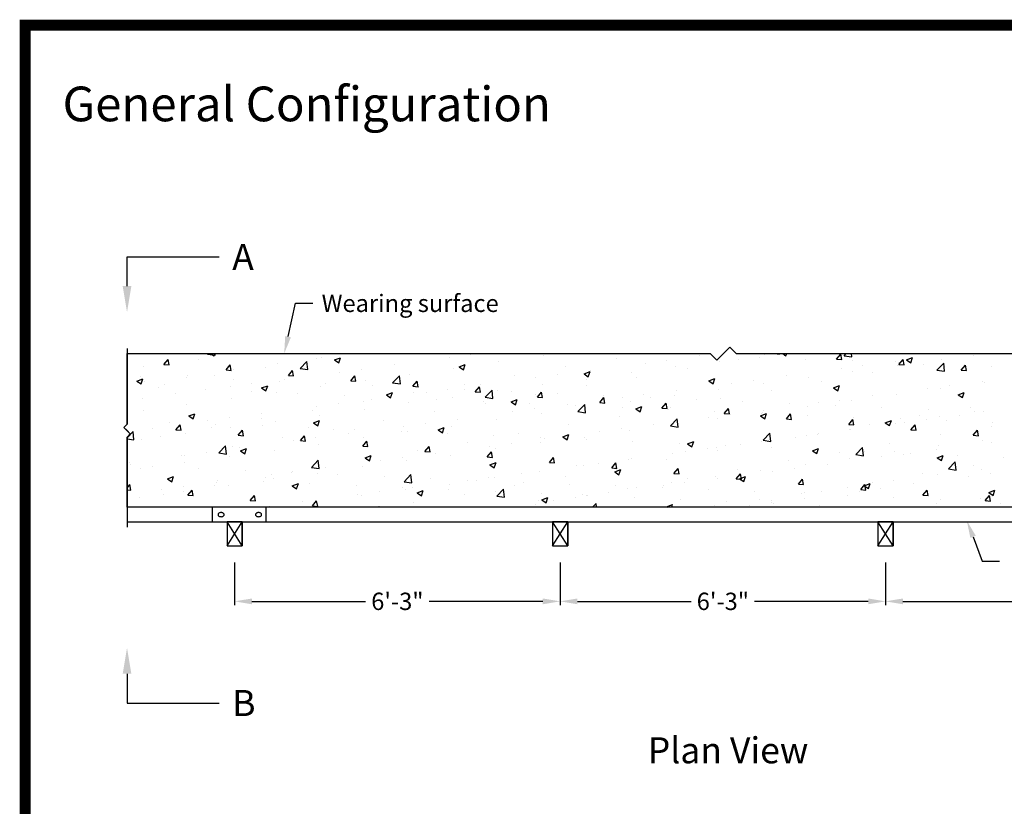
# Model space of a CAD drawing. Extents: x 0 to 34.7, y 0 to 22.7.
# Drawn here: x 0 to 7.1, y 17 to 22.7 of the extents above; entities that cross this region are included whole.
import ezdxf
from ezdxf.enums import TextEntityAlignment as Align

# ---------------------------------------------------------------- set-up
doc = ezdxf.new("R2010")
doc.units = 0
doc.header["$MEASUREMENT"] = 0
doc.linetypes.add('PLAN$0$HIDDEN4', pattern=[0.09375, 0.0625, -0.03125])
doc.layers.get('0').update_dxf_attribs({"linetype": 'CONTINUOUS'})
for name, color, linetype in [('PAGE$0$BORDER', 6, 'CONTINUOUS'), ('PLAN$0$HIDDEN', 2, 'PLAN$0$HIDDEN4'), ('PLAN$0$RAIL', 3, 'CONTINUOUS'), ('PLAN$0$STEEL', 5, 'CONTINUOUS'), ('PLAN$0$TEXT', 7, 'CONTINUOUS'), ('PLAN$0$WS', 1, 'CONTINUOUS'), ('TEXT', 7, 'CONTINUOUS')]:
    doc.layers.add(name, color=color, linetype=linetype)
doc.layers.get('0').freeze()
doc.styles.add('H', font='VELVETLL.SHX')
doc.styles.add('PLAN$0$ROMANS', font='arial.ttf')
doc.styles.add('PLAN$0$STANDARD', font='arial.ttf')
doc.dimstyles.new('PLAN$0$STANDARD', dxfattribs={"dimscale": 4, "dimtxt": 1, "dimasz": 1, "dimexe": 0.21875, "dimexo": 0.4375, "dimgap": 0.5, "dimtad": 0, "dimtih": 1, "dimtoh": 1, "dimdec": 4, "dimzin": 0, "dimdsep": 46, "dimlunit": 4, "dimtxsty": 'PLAN$0$STANDARD', "dimcen": 0.09375, "dimadec": 0, "dimazin": 0, "dimtfac": 1, "dimtdec": 4, "dimtofl": 0, "dimtmove": 0, "dimatfit": 3, "dimfxl": 0, "dimfrac": 2, "dimtolj": 1, "dimtzin": 0, "dimarcsym": 0})

# ---------------------------------------------------------------- blocks, each defined once
blk = doc.blocks.new('PAGE')
at = {"layer": 'PAGE$0$BORDER', "linetype": 'Continuous', "const_width": 0.08}
blk.add_lwpolyline([(0, 0), (34.6275, 0), (34.6275, 22.6333), (0, 22.6333)], close=True, dxfattribs=at)
blk = doc.blocks.new('GEN_CONF')
at = {"layer": 'TEXT', "style": 'H'}
blk.add_text('General Configuration    ', height=0.25, dxfattribs=at).set_placement((0.2687, -0.6916))
blk = doc.blocks.new('*D46')
at = {"color": 0, "linetype": 'ByBlock'}
for p, q in [((97.32, -1.75), (97.32, -11.59)), ((172.32, -1.75), (172.32, -11.59)), ((101.32, -10.71), (127.49, -10.71)), ((168.32, -10.71), (142.15, -10.71))]:
    blk.add_line(p, q, dxfattribs=at)
for points in [[(101.32, -10.05), (101.32, -11.38), (97.32, -10.71)], [(168.32, -10.05), (168.32, -11.38), (172.32, -10.71)]]:
    blk.add_solid(points, dxfattribs=at)
at = {"color": 0, "linetype": 'ByBlock', "insert": (134.82, -10.71), "char_height": 4, "attachment_point": 5, "style": 'PLAN$0$STANDARD'}
blk.add_mtext('\\A1;6\'-3"', dxfattribs=at)
blk = doc.blocks.new('*D45')
at = {"color": 0, "linetype": 'ByBlock'}
for p, q in [((22.32, -1.75), (22.32, -11.59)), ((97.32, -1.75), (97.32, -11.59)), ((26.32, -10.71), (52.49, -10.71)), ((93.32, -10.71), (67.15, -10.71))]:
    blk.add_line(p, q, dxfattribs=at)
for points in [[(26.32, -10.05), (26.32, -11.38), (22.32, -10.71)], [(93.32, -10.05), (93.32, -11.38), (97.32, -10.71)]]:
    blk.add_solid(points, dxfattribs=at)
at = {"color": 0, "linetype": 'ByBlock', "insert": (59.82, -10.71), "char_height": 4, "attachment_point": 5, "style": 'PLAN$0$STANDARD'}
blk.add_mtext('\\A1;6\'-3"', dxfattribs=at)
blk = doc.blocks.new('*D44')
at = {"color": 0, "linetype": 'ByBlock'}
for p, q in [((172.32, -1.75), (172.32, -11.59)), ((247.32, -1.75), (247.32, -11.59)), ((176.32, -10.71), (202.49, -10.71)), ((243.32, -10.71), (217.15, -10.71))]:
    blk.add_line(p, q, dxfattribs=at)
for points in [[(176.32, -10.05), (176.32, -11.38), (172.32, -10.71)], [(243.32, -10.05), (243.32, -11.38), (247.32, -10.71)]]:
    blk.add_solid(points, dxfattribs=at)
at = {"color": 0, "linetype": 'ByBlock', "insert": (209.82, -10.71), "char_height": 4, "attachment_point": 5, "style": 'PLAN$0$STANDARD'}
blk.add_mtext('\\A1;6\'-3"', dxfattribs=at)
blk = doc.blocks.new('*X42')
at = {"color": 0}
for p, q in [((-1.55, 46.26), (-1.55, 46.26)), ((16.04, 46.28), (16.15, 46.38)), ((16.04, 46.28), (17.82, 46)), ((16.79, 46.38), (17.59, 45.84)), ((17.59, 45.84), (17.78, 46.38)), ((17.82, 46), (17.78, 46.38)), ((42.32, 45.42), (42.32, 45.42)), ((45.34, 44.91), (46.74, 45.44)), ((46.34, 44.24), (46.74, 45.44)), ((71.73, 45.42), (71.73, 45.42)), ((76.73, 46.08), (76.73, 46.08)), ((93.49, 45.85), (93.49, 45.85)), ((129.47, 45.83), (129.47, 45.83)), ((143.3, 45.58), (143.3, 45.58)), ((144.5, 46.16), (144.5, 46.16)), ((146.7, 46.37), (146.71, 46.38)), ((146.7, 46.37), (147.89, 46.27)), ((147.89, 46.27), (147.87, 46.38)), ((148.63, 46.38), (149.37, 45.88)), ((149.37, 45.88), (149.54, 46.38)), ((161.04, 45.11), (162.01, 46.26)), ((162.24, 45.01), (162.01, 46.26)), ((162.8, 45.9), (163.27, 46.38)), ((162.8, 45.9), (164.58, 45.62)), ((164.58, 45.62), (164.49, 46.38)), ((177.12, 44.95), (178.52, 45.49)), ((178.11, 44.28), (178.52, 45.49)), ((187.26, 46.24), (187.26, 46.24)), ((192.65, 45.97), (192.65, 45.97)), ((195.38, 46.38), (195.38, 46.38)), ((1.35, 43.35), (1.35, 43.35)), ((6.02, 43.88), (6.98, 45.03)), ((6.02, 43.88), (7.22, 43.77)), ((6.36, 44.01), (6.36, 44.01)), ((7.22, 43.77), (6.98, 45.03)), ((13.93, 45.01), (13.93, 45.01)), ((20.37, 42.62), (21.33, 43.77)), ((21.56, 42.52), (21.33, 43.77)), ((29.42, 43.27), (29.42, 43.27)), ((32.22, 44.14), (32.22, 44.14)), ((37.39, 42.96), (38.94, 44.59)), ((39.17, 42.69), (38.94, 44.59)), ((41.08, 45.27), (41.08, 45.27)), ((45.34, 44.91), (46.34, 44.24)), ((59.09, 43.76), (59.09, 43.76)), ((74.08, 43.31), (75.48, 43.84)), ((74.08, 43.31), (75.08, 42.63)), ((75.08, 42.63), (75.48, 43.84)), ((83.22, 44.45), (83.22, 44.45)), ((98.57, 43.34), (98.57, 43.34)), ((110.24, 45.35), (110.24, 45.35)), ((116.89, 44.17), (116.89, 44.17)), ((121.9, 44.83), (121.9, 44.83)), ((124.01, 43.38), (124.01, 43.38)), ((134.11, 44.66), (134.11, 44.66)), ((138.36, 44.96), (138.36, 44.96)), ((153.98, 45.13), (153.98, 45.13)), ((161.04, 45.11), (162.24, 45.01)), ((164.65, 44.68), (164.65, 44.68)), ((167.06, 43.58), (167.06, 43.58)), ((174.63, 44.58), (174.63, 44.58)), ((175.01, 43.69), (175.01, 43.69)), ((175.33, 44.23), (175.33, 44.23)), ((175.39, 43.86), (176.35, 45.01)), ((175.39, 43.86), (176.58, 43.76)), ((176.58, 43.76), (176.35, 45.01)), ((177.12, 44.95), (178.11, 44.28)), ((180.99, 43.97), (180.99, 43.97)), ((184.15, 42.58), (185.71, 44.21)), ((185.28, 45.1), (185.28, 45.1)), ((185.93, 42.31), (185.71, 44.21)), ((186.01, 43.77), (186.01, 43.77)), ((189.73, 42.6), (190.7, 43.75)), ((190.93, 42.5), (190.7, 43.75)), ((196.68, 43.32), (196.68, 43.32)), ((0.61, 41.22), (0.61, 41.22)), ((11.56, 41.23), (11.56, 41.23)), ((17.75, 41.26), (17.75, 41.26)), ((20.37, 42.62), (21.56, 42.52)), ((21.95, 42.73), (21.95, 42.73)), ((34.71, 41.37), (35.67, 42.52)), ((34.71, 41.37), (35.91, 41.26)), ((35.91, 41.26), (35.67, 42.52)), ((37.39, 42.96), (39.17, 42.69)), ((46.51, 42.1), (46.51, 42.1)), ((49.06, 40.11), (50.02, 41.26)), ((50.25, 40.01), (50.02, 41.26)), ((51.52, 42.76), (51.52, 42.76)), ((58.73, 39.65), (60.29, 41.28)), ((60.51, 39.38), (60.29, 41.28)), ((62.73, 41.67), (62.73, 41.67)), ((72.84, 42.95), (72.84, 42.95)), ((86.91, 41.34), (86.91, 41.34)), ((91.68, 40.85), (91.68, 40.85)), ((96.68, 41.51), (96.68, 41.51)), ((102.83, 41.7), (104.23, 42.24)), ((102.83, 41.7), (103.82, 41.03)), ((103.82, 41.03), (104.23, 42.24)), ((104.26, 42.51), (104.26, 42.51)), ((113.74, 41.98), (113.74, 41.98)), ((115.03, 40.96), (115.03, 40.96)), ((126.69, 42.96), (126.69, 42.96)), ((149.42, 41.26), (149.42, 41.26)), ((154.52, 40.91), (154.52, 40.91)), ((162.05, 42.92), (162.05, 42.92)), ((164.62, 42.19), (164.62, 42.19)), ((169.32, 41.96), (169.32, 41.96)), ((184.15, 42.58), (185.93, 42.31)), ((189.73, 42.6), (190.93, 42.5)), ((-0.21, 40.06), (1.19, 40.6)), ((-0.21, 40.06), (0.79, 39.39)), ((0.79, 39.39), (1.19, 40.6)), ((1.46, 39.95), (1.46, 39.95)), ((6.09, 39.26), (6.09, 39.26)), ((11.29, 40.77), (11.29, 40.77)), ((21.3, 38.78), (21.3, 38.78)), ((21.96, 40.32), (21.96, 40.32)), ((26.31, 39.44), (26.31, 39.44)), ((28.54, 38.46), (29.94, 38.99)), ((29.53, 37.79), (29.94, 38.99)), ((32.64, 39.87), (32.64, 39.87)), ((33.88, 40.44), (33.88, 40.44)), ((42.08, 38.76), (42.08, 38.76)), ((43.32, 39.42), (43.32, 39.42)), ((49.06, 40.11), (50.25, 40.01)), ((52.46, 40.26), (52.46, 40.26)), ((53.99, 38.97), (53.99, 38.97)), ((58.73, 39.65), (60.51, 39.38)), ((63.4, 38.86), (64.37, 40.01)), ((63.4, 38.86), (64.6, 38.75)), ((64.6, 38.75), (64.37, 40.01)), ((75.25, 39.34), (75.25, 39.34)), ((77.75, 37.6), (78.71, 38.75)), ((78.94, 37.5), (78.71, 38.75)), ((79.05, 39.19), (79.05, 39.19)), ((93.25, 39.2), (93.25, 39.2)), ((103.35, 40.48), (103.35, 40.48)), ((103.36, 38.95), (103.36, 38.95)), ((131.57, 40.1), (132.97, 40.64)), ((131.57, 40.1), (132.56, 39.43)), ((132.56, 39.43), (132.97, 40.64)), ((136.84, 39.6), (136.84, 39.6)), ((141.85, 40.26), (141.85, 40.26)), ((144.25, 39.51), (144.25, 39.51)), ((157.66, 39.96), (157.66, 39.96)), ((160.31, 38.5), (161.71, 39.04)), ((161.31, 37.83), (161.71, 39.04)), ((187.01, 39.01), (187.01, 39.01)), ((194.58, 40.01), (194.58, 40.01)), ((195.14, 39.72), (195.14, 39.72)), ((4.83, 38.54), (4.83, 38.54)), ((8.67, 37.12), (8.67, 37.12)), ((15.5, 38.09), (15.5, 38.09)), ((26.18, 37.63), (26.18, 37.63)), ((28.54, 38.46), (29.53, 37.79)), ((31.97, 37.48), (31.97, 37.48)), ((36.86, 37.18), (36.86, 37.18)), ((47.53, 36.73), (47.53, 36.73)), ((57.28, 36.85), (58.68, 37.39)), ((57.28, 36.85), (58.27, 36.18)), ((58.27, 36.18), (58.68, 37.39)), ((63.58, 37.34), (63.58, 37.34)), ((64.67, 38.52), (64.67, 38.52)), ((66.46, 37.53), (66.46, 37.53)), ((71.47, 38.19), (71.47, 38.19)), ((75.35, 38.07), (75.35, 38.07)), ((77.75, 37.6), (78.94, 37.5)), ((80.08, 36.34), (81.63, 37.97)), ((80.08, 36.34), (81.85, 36.07)), ((81.85, 36.07), (81.63, 37.97)), ((82.98, 37.79), (82.98, 37.79)), ((86.02, 37.61), (86.02, 37.61)), ((91.7, 36.95), (91.7, 36.95)), ((92.09, 36.35), (93.06, 37.5)), ((92.09, 36.35), (93.29, 36.24)), ((93.29, 36.24), (93.06, 37.5)), ((96.7, 37.16), (96.7, 37.16)), ((107.38, 36.71), (107.38, 36.71)), ((116.63, 36.94), (116.63, 36.94)), ((123.76, 36.73), (123.76, 36.73)), ((124.21, 37.94), (124.21, 37.94)), ((133.87, 38.01), (133.87, 38.01)), ((145.99, 37.96), (145.99, 37.96)), ((160.31, 38.5), (161.31, 37.83)), ((169.37, 36.69), (169.37, 36.69)), ((174.77, 37.04), (174.77, 37.04)), ((182, 38.35), (182, 38.35)), ((185.04, 38.44), (185.04, 38.44)), ((189.05, 36.9), (190.45, 37.44)), ((189.05, 36.9), (190.05, 36.23)), ((190.05, 36.23), (190.45, 37.44)), ((1.09, 36.12), (1.09, 36.12)), ((11.32, 34.57), (11.32, 34.57)), ((21.71, 36.07), (21.71, 36.07)), ((41.25, 34.21), (41.25, 34.21)), ((46.26, 34.87), (46.26, 34.87)), ((51.92, 35.34), (51.92, 35.34)), ((53.83, 35.87), (53.83, 35.87)), ((58.21, 36.28), (58.21, 36.28)), ((62.49, 35.01), (62.49, 35.01)), ((68.89, 35.83), (68.89, 35.83)), ((72.59, 36.29), (72.59, 36.29)), ((79.56, 35.38), (79.56, 35.38)), ((80.04, 34.95), (80.04, 34.95)), ((86.02, 35.25), (87.42, 35.79)), ((86.02, 35.25), (87.02, 34.58)), ((87.02, 34.58), (87.42, 35.79)), ((90.24, 34.93), (90.24, 34.93)), ((99, 34.62), (99, 34.62)), ((100.92, 34.48), (100.92, 34.48)), ((101.42, 33.03), (102.98, 34.66)), ((103.2, 32.76), (102.98, 34.66)), ((106.44, 35.09), (107.4, 36.24)), ((106.44, 35.09), (107.63, 34.99)), ((107.63, 34.99), (107.4, 36.24)), ((111.63, 36.28), (111.63, 36.28)), ((113.5, 35.32), (113.5, 35.32)), ((114.76, 33.65), (116.17, 34.19)), ((115.76, 32.98), (116.17, 34.19)), ((118.05, 36.26), (118.05, 36.26)), ((120.78, 33.84), (121.75, 34.99)), ((121.98, 33.73), (121.75, 34.99)), ((128.73, 35.81), (128.73, 35.81)), ((134.33, 35.96), (134.33, 35.96)), ((139.4, 35.36), (139.4, 35.36)), ((150.08, 34.91), (150.08, 34.91)), ((154.28, 34.26), (154.28, 34.26)), ((156.79, 35.03), (156.79, 35.03)), ((160.76, 34.46), (160.76, 34.46)), ((161.8, 35.69), (161.8, 35.69)), ((164.38, 35.54), (164.38, 35.54)), ((191.82, 34.04), (191.82, 34.04)), ((1.22, 33.29), (1.22, 33.29)), ((11.73, 32.01), (13.13, 32.54)), ((11.73, 32.01), (12.73, 31.33)), ((12.73, 31.33), (13.13, 32.54)), ((28.62, 32.55), (28.62, 32.55)), ((40.25, 33.33), (40.25, 33.33)), ((41.83, 32.1), (41.83, 32.1)), ((52.22, 33.6), (52.22, 33.6)), ((68.37, 32.95), (68.37, 32.95)), ((86.41, 32.96), (86.41, 32.96)), ((91.42, 33.62), (91.42, 33.62)), ((93.01, 32.54), (93.01, 32.54)), ((101.42, 33.03), (103.2, 32.76)), ((103.11, 33.82), (103.11, 33.82)), ((111, 31.95), (111, 31.95)), ((111.59, 34.03), (111.59, 34.03)), ((114.76, 33.65), (115.76, 32.98)), ((120.78, 33.84), (121.98, 33.73)), ((122.27, 33.57), (122.27, 33.57)), ((122.67, 33.96), (122.67, 33.96)), ((132.95, 33.12), (132.95, 33.12)), ((135.13, 32.58), (136.09, 33.73)), ((135.13, 32.58), (136.32, 32.48)), ((136.32, 32.48), (136.09, 33.73)), ((136.58, 32.37), (136.58, 32.37)), ((143.51, 32.05), (144.91, 32.59)), ((143.51, 32.05), (144.5, 31.38)), ((143.62, 32.67), (143.62, 32.67)), ((144.01, 32.85), (144.01, 32.85)), ((144.16, 33.37), (144.16, 33.37)), ((144.5, 31.38), (144.91, 32.59)), ((149.47, 31.33), (150.44, 32.48)), ((150.67, 31.22), (150.44, 32.48)), ((154.3, 32.22), (154.3, 32.22)), ((164.97, 31.77), (164.97, 31.77)), ((171.43, 34.01), (171.43, 34.01)), ((180.16, 32.03), (180.16, 32.03)), ((182.11, 33.55), (182.11, 33.55)), ((184.79, 31.79), (184.79, 31.79)), ((189.32, 32.12), (189.32, 32.12)), ((192.79, 33.1), (192.79, 33.1)), ((194.9, 33.07), (194.9, 33.07)), ((7.31, 30.61), (7.31, 30.61)), ((8.8, 28.83), (9.76, 29.98)), ((9.99, 28.73), (9.76, 29.98)), ((16.04, 30.89), (16.04, 30.89)), ((17.98, 30.15), (17.98, 30.15)), ((21.05, 31.55), (21.05, 31.55)), ((28.59, 31.33), (28.59, 31.33)), ((28.66, 29.7), (28.66, 29.7)), ((31.73, 30.82), (31.73, 30.82)), ((40.48, 30.4), (41.88, 30.94)), ((40.48, 30.4), (41.47, 29.73)), ((41.47, 29.73), (41.88, 30.94)), ((56.71, 30.94), (56.71, 30.94)), ((61.2, 29.64), (61.2, 29.64)), ((66.21, 30.3), (66.21, 30.3)), ((72.35, 29.63), (72.35, 29.63)), ((73.78, 31.3), (73.78, 31.3)), ((82.74, 31.13), (82.74, 31.13)), ((99.34, 29.95), (99.34, 29.95)), ((118.95, 30.05), (118.95, 30.05)), ((122.77, 29.72), (124.32, 31.35)), ((122.77, 29.72), (124.54, 29.45)), ((123.52, 30.07), (123.52, 30.07)), ((124.54, 29.45), (124.32, 31.35)), ((131.58, 31.71), (131.58, 31.71)), ((133.62, 31.35), (133.62, 31.35)), ((149.47, 31.33), (150.67, 31.22)), ((163.82, 30.07), (164.78, 31.22)), ((163.82, 30.07), (165.01, 29.97)), ((165.01, 29.97), (164.78, 31.22)), ((168.5, 30.03), (168.5, 30.03)), ((172.25, 30.45), (173.65, 30.99)), ((172.25, 30.45), (173.24, 29.78)), ((173.24, 29.78), (173.65, 30.99)), ((174.53, 30.38), (174.53, 30.38)), ((175.65, 31.32), (175.65, 31.32)), ((176.74, 30.46), (176.74, 30.46)), ((178.16, 28.82), (179.13, 29.97)), ((179.36, 28.71), (179.13, 29.96)), ((181.75, 31.12), (181.75, 31.12)), ((186.33, 30.87), (186.33, 30.87)), ((196.62, 29.64), (196.62, 29.64)), ((197, 30.42), (197, 30.42)), ((-2.47, 26.98), (-1.09, 28.42)), ((-0.87, 26.52), (-1.09, 28.42)), ((3.41, 29.23), (3.41, 29.23)), ((5.26, 27.33), (5.26, 27.33)), ((8.8, 28.83), (9.99, 28.73)), ((11.07, 27.91), (11.07, 27.91)), ((16.93, 29.33), (16.93, 29.33)), ((21.46, 29.41), (21.46, 29.41)), ((23.14, 27.58), (24.1, 28.73)), ((23.14, 27.58), (24.34, 27.47)), ((24.34, 27.47), (24.1, 28.73)), ((37.49, 26.32), (38.45, 27.47)), ((38.68, 26.22), (38.45, 27.47)), ((39.34, 29.25), (39.34, 29.25)), ((45.05, 28.94), (45.05, 28.94)), ((48.57, 27.98), (48.57, 27.98)), ((50.01, 28.8), (50.01, 28.8)), ((60.69, 28.35), (60.69, 28.35)), ((62.25, 28.35), (62.25, 28.35)), ((69.22, 28.8), (70.62, 29.34)), ((69.22, 28.8), (70.21, 28.13)), ((70.21, 28.13), (70.62, 29.34)), ((71.37, 27.9), (71.37, 27.9)), ((82.04, 27.45), (82.04, 27.45)), ((87.68, 27.95), (87.68, 27.95)), ((97.96, 27.2), (99.36, 27.74)), ((98.96, 26.53), (99.36, 27.74)), ((106.37, 28.39), (106.37, 28.39)), ((111.37, 29.05), (111.37, 29.05)), ((113.25, 28.66), (113.25, 28.66)), ((144.11, 26.41), (145.67, 28.04)), ((145.89, 26.14), (145.67, 28.04)), ((154.04, 27.6), (154.04, 27.6)), ((156.54, 27.8), (156.54, 27.8)), ((156.83, 28.03), (156.83, 28.03)), ((164.11, 28.8), (164.11, 28.8)), ((164.14, 28.88), (164.14, 28.88)), ((178.16, 28.82), (179.36, 28.71)), ((184.95, 27.64), (184.95, 27.64)), ((192.51, 27.56), (193.47, 28.71)), ((192.51, 27.56), (193.7, 27.46)), ((193.7, 27.46), (193.47, 28.71)), ((-2.47, 26.76), (-0.87, 26.52)), ((0.97, 26.63), (0.97, 26.63)), ((18.69, 23.48), (20.25, 25.11)), ((20.47, 23.21), (20.25, 25.11)), ((33.38, 26.94), (33.38, 26.94)), ((35.99, 26.32), (35.99, 26.32)), ((37.49, 26.32), (38.68, 26.22)), ((41, 26.98), (41, 26.98)), ((41.59, 25.44), (41.59, 25.44)), ((51.83, 25.07), (52.79, 26.22)), ((51.83, 25.07), (53.03, 24.96)), ((51.98, 26.94), (51.98, 26.94)), ((53.03, 24.96), (52.79, 26.22)), ((66.18, 23.81), (67.14, 24.96)), ((67.37, 23.71), (67.14, 24.96)), ((76.01, 25.95), (76.01, 25.95)), ((81.15, 25.08), (81.15, 25.08)), ((86.16, 25.73), (86.16, 25.73)), ((92.72, 27), (92.72, 27)), ((92.76, 25.88), (92.76, 25.88)), ((93.73, 26.73), (93.73, 26.73)), ((97.96, 27.2), (98.96, 26.53)), ((102.86, 27.16), (102.86, 27.16)), ((103.4, 26.55), (103.4, 26.55)), ((114.07, 26.1), (114.07, 26.1)), ((124.75, 25.64), (124.75, 25.64)), ((126.7, 25.6), (128.1, 26.14)), ((126.7, 25.6), (127.7, 24.93)), ((127.7, 24.93), (128.1, 26.14)), ((135.43, 25.19), (135.43, 25.19)), ((138.9, 25.48), (138.9, 25.48)), ((143.77, 26.19), (143.77, 26.19)), ((144.11, 26.41), (145.89, 26.14)), ((145.17, 26.03), (145.17, 26.03)), ((151.53, 27.14), (151.53, 27.14)), ((173.29, 25.64), (173.29, 25.64)), ((184.55, 25.13), (184.55, 25.13)), ((194.65, 26.41), (194.65, 26.41)), ((196.69, 25.9), (196.69, 25.9)), ((10.06, 22.94), (10.06, 22.94)), ((10.78, 23.01), (10.78, 23.01)), ((15.78, 23.66), (15.78, 23.66)), ((18.69, 23.48), (20.47, 23.21)), ((21.22, 22.75), (21.22, 22.75)), ((21.72, 24.94), (21.72, 24.94)), ((23.36, 24.66), (23.36, 24.66)), ((23.67, 23.95), (25.07, 24.49)), ((23.67, 23.95), (24.67, 23.28)), ((24.67, 23.28), (25.07, 24.49)), ((31.49, 24.16), (31.49, 24.16)), ((52.41, 22.35), (53.81, 22.89)), ((53.41, 21.68), (53.81, 22.89)), ((64.35, 23.95), (64.35, 23.95)), ((66.18, 23.81), (67.37, 23.71)), ((68.52, 23.41), (68.52, 23.41)), ((72.11, 22.97), (72.11, 22.97)), ((80.52, 22.56), (81.49, 23.71)), ((81.72, 22.45), (81.49, 23.71)), ((82.49, 24.47), (82.49, 24.47)), ((123.28, 23.41), (123.28, 23.41)), ((126.32, 23.83), (126.32, 23.83)), ((131.32, 24.48), (131.32, 24.48)), ((133.38, 24.69), (133.38, 24.69)), ((133.5, 24.03), (133.5, 24.03)), ((146.1, 24.74), (146.1, 24.74)), ((155.45, 24), (156.85, 24.53)), ((155.45, 24), (156.44, 23.33)), ((156.44, 23.33), (156.85, 24.53)), ((156.78, 24.29), (156.78, 24.29)), ((161.62, 23.64), (161.62, 23.64)), ((165.46, 23.1), (167.01, 24.73)), ((165.46, 23.1), (167.23, 22.83)), ((167.23, 22.83), (167.01, 24.73)), ((167.46, 23.84), (167.46, 23.84)), ((174.28, 23.72), (174.28, 23.72)), ((176.49, 23.23), (176.49, 23.23)), ((178.13, 23.39), (178.13, 23.39)), ((184.06, 24.23), (184.06, 24.23)), ((184.19, 22.4), (185.59, 22.93)), ((185.18, 21.72), (185.59, 22.93)), ((188.81, 22.94), (188.81, 22.94)), ((-1.85, 21.34), (-1.85, 21.34)), ((-1.61, 20.93), (-1.61, 20.93)), ((10.83, 21.25), (10.83, 21.25)), ((40.04, 20.17), (41.6, 21.8)), ((41.82, 19.9), (41.6, 21.8)), ((52.41, 22.35), (53.41, 21.68)), ((52.68, 21.94), (52.68, 21.94)), ((55.94, 21.76), (55.94, 21.76)), ((60.95, 22.42), (60.95, 22.42)), ((62, 21.69), (62, 21.69)), ((80.52, 22.56), (81.72, 22.45)), ((81.16, 20.75), (82.56, 21.29)), ((81.16, 20.75), (82.15, 20.08)), ((82.15, 20.08), (82.56, 21.29)), ((94.87, 21.3), (95.83, 22.45)), ((94.87, 21.3), (96.06, 21.2)), ((96.06, 21.2), (95.83, 22.45)), ((101.1, 20.51), (101.1, 20.51)), ((102.62, 20.5), (102.62, 20.5)), ((106.11, 21.17), (106.11, 21.17)), ((109.21, 20.05), (110.18, 21.2)), ((110.41, 19.94), (110.18, 21.2)), ((113.01, 22), (113.01, 22)), ((113.69, 22.16), (113.69, 22.16)), ((121.84, 22.02), (121.84, 22.02)), ((149.96, 21.64), (149.96, 21.64)), ((153.79, 20.94), (153.79, 20.94)), ((158.85, 20.91), (158.85, 20.91)), ((163.9, 22.22), (163.9, 22.22)), ((171.48, 22.58), (171.48, 22.58)), ((184.19, 22.4), (185.18, 21.72)), ((186.8, 19.79), (188.36, 21.42)), ((188.58, 19.52), (188.36, 21.42)), ((192.59, 20.64), (192.59, 20.64)), ((199.48, 22.49), (199.48, 22.49)), ((0.73, 19.97), (0.73, 19.97)), ((3.41, 20.39), (3.41, 20.39)), ((14.09, 19.93), (14.09, 19.93)), ((24.77, 19.48), (24.77, 19.48)), ((30.73, 18.44), (30.73, 18.44)), ((35.44, 19.03), (35.44, 19.03)), ((35.74, 19.1), (35.74, 19.1)), ((40.04, 20.17), (41.82, 19.9)), ((41.02, 19.94), (41.02, 19.94)), ((41.35, 18.78), (41.35, 18.78)), ((43.31, 20.09), (43.31, 20.09)), ((46.12, 18.58), (46.12, 18.58)), ((51.73, 20.28), (51.73, 20.28)), ((61.38, 16.86), (62.94, 18.49)), ((63.16, 16.59), (62.94, 18.49)), ((88.47, 18.84), (88.47, 18.84)), ((92.52, 19.22), (92.52, 19.22)), ((109.21, 20.05), (110.41, 19.94)), ((109.9, 19.15), (111.3, 19.69)), ((109.9, 19.15), (110.89, 18.48)), ((110.18, 20.02), (110.18, 20.02)), ((110.89, 18.48), (111.3, 19.69)), ((123.56, 18.79), (124.52, 19.94)), ((123.56, 18.79), (124.75, 18.69)), ((124.75, 18.69), (124.52, 19.94)), ((137.9, 17.54), (138.87, 18.69)), ((138.3, 19.63), (138.3, 19.63)), ((139.1, 17.43), (138.87, 18.69)), ((143.52, 19.53), (143.52, 19.53)), ((146.27, 19.26), (146.27, 19.26)), ((151.27, 19.92), (151.27, 19.92)), ((180.93, 18.64), (180.93, 18.64)), ((184.31, 18.47), (184.31, 18.47)), ((186.8, 19.79), (188.58, 19.52)), ((194.41, 19.75), (194.41, 19.75)), ((196.44, 18.67), (196.44, 18.67)), ((-2.47, 15.4), (-1.81, 16.19)), ((-1.58, 14.94), (-1.81, 16.19)), ((6.87, 17.5), (8.27, 18.04)), ((6.87, 17.5), (7.86, 16.83)), ((7.63, 17.7), (7.63, 17.7)), ((7.86, 16.83), (8.27, 18.04)), ((17.69, 15.94), (17.69, 15.94)), ((18.1, 16.77), (18.1, 16.77)), ((18.31, 17.25), (18.31, 17.25)), ((20.98, 16.1), (20.98, 16.1)), ((28.98, 16.8), (28.98, 16.8)), ((29.36, 17.94), (29.36, 17.94)), ((31.24, 17.5), (31.24, 17.5)), ((35.61, 15.9), (37.01, 16.44)), ((35.61, 15.9), (36.6, 15.23)), ((36.6, 15.23), (37.01, 16.44)), ((39.66, 16.35), (39.66, 16.35)), ((50.34, 15.9), (50.34, 15.9)), ((56.8, 18.13), (56.8, 18.13)), ((61.38, 16.86), (63.16, 16.59)), ((67.47, 17.68), (67.47, 17.68)), ((71.86, 16.31), (71.86, 16.31)), ((75.89, 17.19), (75.89, 17.19)), ((78.15, 17.23), (78.15, 17.23)), ((80.9, 17.85), (80.9, 17.85)), ((82.25, 17.81), (82.25, 17.81)), ((86.85, 16.02), (86.85, 16.02)), ((88.83, 16.78), (88.83, 16.78)), ((98.51, 18.02), (98.51, 18.02)), ((99.5, 16.33), (99.5, 16.33)), ((121.06, 15.94), (121.06, 15.94)), ((123.03, 16.75), (123.03, 16.75)), ((126.06, 16.6), (126.06, 16.6)), ((126.63, 17.63), (126.63, 17.63)), ((133.14, 18.03), (133.14, 18.03)), ((133.64, 17.59), (133.64, 17.59)), ((137.9, 17.54), (139.1, 17.43)), ((138.64, 17.55), (140.04, 18.08)), ((138.64, 17.55), (139.64, 16.88)), ((139.64, 16.88), (140.04, 18.08)), ((152.25, 16.28), (153.21, 17.43)), ((152.25, 16.28), (153.44, 16.18)), ((153.44, 16.18), (153.21, 17.43)), ((166.59, 15.03), (167.56, 16.18)), ((167.38, 15.94), (168.78, 16.48)), ((167.38, 15.94), (168.38, 15.27)), ((167.79, 14.92), (167.56, 16.18)), ((168.38, 15.27), (168.78, 16.48)), ((169.26, 16.64), (169.26, 16.64)), ((174.04, 17.06), (174.04, 17.06)), ((178.8, 16.34), (178.8, 16.34)), ((191.43, 18.01), (191.43, 18.01)), ((-2.47, 15.02), (-1.58, 14.94)), ((5.52, 15.12), (5.52, 15.12)), ((6.03, 13.94), (6.03, 13.94)), ((10.52, 15.78), (10.52, 15.78)), ((10.59, 14.6), (10.59, 14.6)), ((11.57, 13.79), (12.53, 14.94)), ((11.57, 13.79), (12.77, 13.68)), ((12.77, 13.68), (12.53, 14.94)), ((25.92, 12.53), (26.88, 13.68)), ((27.11, 12.43), (26.88, 13.68)), ((50.68, 13.87), (50.68, 13.87)), ((51.49, 13.63), (51.49, 13.63)), ((55.69, 14.53), (55.69, 14.53)), ((61.01, 15.44), (61.01, 15.44)), ((61.76, 15.03), (61.76, 15.03)), ((63.26, 15.52), (63.26, 15.52)), ((64.35, 14.3), (65.75, 14.84)), ((64.35, 14.3), (65.35, 13.63)), ((65.35, 13.63), (65.75, 14.84)), ((71.69, 14.99), (71.69, 14.99)), ((75.19, 14.01), (75.19, 14.01)), ((82.37, 14.54), (82.37, 14.54)), ((82.73, 13.55), (84.29, 15.17)), ((84.51, 13.28), (84.29, 15.17)), ((93.04, 14.09), (93.04, 14.09)), ((102.38, 13.84), (102.38, 13.84)), ((103.31, 13.63), (103.31, 13.63)), ((103.72, 13.64), (103.72, 13.64)), ((108.42, 14.27), (108.42, 14.27)), ((110.18, 15.88), (110.18, 15.88)), ((112.77, 15.34), (112.77, 15.34)), ((114.97, 15.63), (114.97, 15.63)), ((120.85, 15.42), (120.85, 15.42)), ((131.53, 14.97), (131.53, 14.97)), ((142.21, 14.52), (142.21, 14.52)), ((152.88, 14.07), (152.88, 14.07)), ((153.55, 14.28), (153.55, 14.28)), ((157.6, 14.64), (157.6, 14.64)), ((163.56, 13.62), (163.56, 13.62)), ((163.65, 15.56), (163.65, 15.56)), ((166.22, 14.69), (166.22, 14.69)), ((166.59, 15.03), (167.79, 14.92)), ((171.23, 15.35), (171.23, 15.35)), ((180.94, 13.77), (181.9, 14.92)), ((180.94, 13.77), (182.13, 13.67)), ((182.13, 13.67), (181.9, 14.92)), ((195.28, 12.52), (196.25, 13.67)), ((196.13, 14.34), (197.53, 14.88)), ((196.13, 14.34), (197.12, 13.67)), ((196.48, 12.41), (196.25, 13.67)), ((197.12, 13.67), (197.53, 14.88)), ((0.49, 13.32), (0.49, 13.32)), ((25.92, 12.53), (27.11, 12.43)), ((38.05, 12.2), (38.05, 12.2)), ((40.26, 11.28), (41.22, 12.43)), ((41.1, 12.13), (41.1, 12.13)), ((41.46, 11.17), (41.22, 12.43)), ((63.52, 12.01), (63.52, 12.01)), ((82.73, 13.55), (84.51, 13.28)), ((91.64, 11.63), (91.64, 11.63)), ((92.28, 12.56), (92.28, 12.56)), ((93.09, 12.7), (94.49, 13.24)), ((93.09, 12.7), (94.09, 12.03)), ((94.09, 12.03), (94.49, 13.24)), ((95.84, 12.62), (95.84, 12.62)), ((100.85, 13.28), (100.85, 13.28)), ((104.8, 11), (105.63, 11.86)), ((105.73, 11), (105.63, 11.86)), ((114.4, 13.19), (114.4, 13.19)), ((121.84, 11.1), (123.24, 11.63)), ((123.03, 11), (123.24, 11.63)), ((125.07, 12.74), (125.07, 12.74)), ((132.89, 11.37), (132.89, 11.37)), ((135.75, 12.29), (135.75, 12.29)), ((141.01, 11.37), (141.01, 11.37)), ((143.28, 12.87), (143.28, 12.87)), ((145.94, 12.63), (145.94, 12.63)), ((146.01, 12.03), (146.01, 12.03)), ((146.42, 11.84), (146.42, 11.84)), ((153.59, 13.02), (153.59, 13.02)), ((157.1, 11.38), (157.1, 11.38)), ((174.24, 13.17), (174.24, 13.17)), ((184.07, 11.81), (184.07, 11.81)), ((184.91, 12.72), (184.91, 12.72)), ((194.17, 13.09), (194.17, 13.09)), ((195.28, 12.52), (196.48, 12.41)), ((195.59, 12.27), (195.59, 12.27)), ((198.75, 11.78), (198.75, 11.78)), ((30.47, 11.21), (30.47, 11.21)), ((40.26, 11.28), (41.46, 11.17)), ((55.43, 11), (55.57, 11.17)), ((55.6, 11), (55.57, 11.17)), ((82.01, 11.16), (82.01, 11.16)), ((121.84, 11.1), (121.97, 11))]:
    blk.add_line(p, q, dxfattribs=at)
blk = doc.blocks.new('PLAN')
at = {"layer": 'PLAN$0$HIDDEN'}
blk.add_lwpolyline([(29.52554, 11.00284), (29.52554, 7.60059)], dxfattribs=at)
at = {"layer": 'PLAN$0$RAIL'}
for points in [[(20.57078, 2.10059), (24.07078, 2.10059), (24.07078, 7.60059), (20.57078, 7.60059)], [(95.57078, 2.10059), (99.07078, 2.10059), (99.07078, 7.60059), (95.57078, 7.60059)], [(170.57078, 2.10059), (174.07078, 2.10059), (174.07078, 7.60059), (170.57078, 7.60059)]]:
    blk.add_lwpolyline(points, close=True, dxfattribs=at)
for points in [[(20.57078, 2.10059), (24.07078, 7.60059), (24.07078, 2.10059), (20.57078, 7.60059)], [(95.57078, 2.10059), (99.07078, 7.60059), (99.07078, 2.10059), (95.57078, 7.60059)], [(170.57078, 2.10059), (174.07078, 7.60059), (174.07078, 2.10059), (170.57078, 7.60059)]]:
    blk.add_lwpolyline(points, dxfattribs=at)
at = {"layer": 'PLAN$0$STEEL'}
blk.add_line((17.11734, 11.00284), (17.11734, 7.60059), dxfattribs=at)
blk.add_lwpolyline([(-2.47236, 7.60059), (272.5029, 7.60059), (272.5029, 11.00284), (-2.47236, 11.00284)], close=True, dxfattribs=at)
for points in [[(19.89917, 9.27827, 0.136692059), (19.85084, 9.45176, 0.106985922), (19.69401, 9.6179, 0.081260648), (19.47685, 9.71985, 0.069296551), (19.19871, 9.75859, 0.069296551), (18.92057, 9.71985, 0.081260648), (18.70341, 9.6179, 0.106985922), (18.54658, 9.45176, 0.136692059), (18.49825, 9.27827, 0.136692059), (18.54658, 9.10478, 0.106985922), (18.70341, 8.93863, 0.081260648), (18.92057, 8.83669, 0.069296551), (19.19871, 8.79795, 0.069296551), (19.47685, 8.83669, 0.081260648), (19.69401, 8.93863, 0.106985922), (19.85084, 9.10478, 0.136692059)], [(28.54489, 9.27827, 0.136692059), (28.49656, 9.45176, 0.106985922), (28.33973, 9.6179, 0.081260648), (28.12256, 9.71985, 0.069296551), (27.84443, 9.75859, 0.069296551), (27.56629, 9.71985, 0.081260648), (27.34912, 9.6179, 0.106985922), (27.1923, 9.45176, 0.136692059), (27.14396, 9.27827, 0.136692059), (27.1923, 9.10478, 0.106985922), (27.34912, 8.93863, 0.081260648), (27.56629, 8.83669, 0.069296551), (27.84443, 8.79795, 0.069296551), (28.12256, 8.83669, 0.081260648), (28.33973, 8.93863, 0.106985922), (28.49656, 9.10478, 0.136692059)]]:
    blk.add_lwpolyline(points, format="xyb", close=True, dxfattribs=at)
at = {"layer": 'PLAN$0$TEXT'}
for p, q in [((-2.47236, 61.92336), (-2.47236, 68.65682)), ((-2.47236, 68.65682), (18.76084, 68.65682)), ((34.6285, 50.28643), (36.37116, 57.97117)), ((36.37116, 57.97117), (40.37381, 57.97117)), ((192.47111, 4.15669), (194.60289, -1.41593)), ((194.60289, -1.41593), (198.60554, -1.41593)), ((-2.47236, -27.40304), (-2.47236, -34.1365)), ((-2.47236, -34.1365), (18.76084, -34.1365))]:
    blk.add_line(p, q, dxfattribs=at)
blk.add_lwpolyline([(-2.47236, 47.58369), (-2.47236, 30.13569), (-3.22286, 29.3852), (-2.47236, 28.6347), (-1.72187, 27.88421), (-2.47236, 27.13371), (-2.47236, 6.39979)], dxfattribs=at)
for points in [[(-1.47236, 61.92336), (-3.47236, 61.92336), (-2.47236, 55.92336)], [(35.27909, 50.1389), (33.97791, 50.43396), (33.7433, 46.38289)], [(191.84803, 3.91833), (193.09418, 4.39504), (191.04098, 7.89513)], [(-1.47236, -27.40304), (-3.47236, -27.40304), (-2.47236, -21.40304)]]:
    blk.add_solid(points, dxfattribs=at)
at = {"layer": 'PLAN$0$WS'}
blk.add_lwpolyline([(-2.47236, 11.00284), (-2.47236, 27.13371), (-1.72187, 27.88421), (-3.22286, 29.3852), (-2.47236, 30.13569), (-2.47236, 46.38289), (131.91947, 46.38289), (133.42046, 44.8819), (136.42244, 47.88389), (137.92344, 46.38289), (272.5029, 46.38289), (272.5029, 30.13569), (271.75241, 29.3852), (273.2534, 27.88421), (272.5029, 27.13371), (272.5029, 11.00284)], close=True, dxfattribs=at)
blk.add_blockref('*X42', (0, 0), dxfattribs=at)
at = {"layer": 'PLAN$0$TEXT', "style": 'PLAN$0$ROMANS'}
for s, height, p in [('A', 6, (21.76084, 68.65682)), ('Wearing surface', 4.002646, (42.37513, 57.97117)), ('B', 6, (21.76084, -34.1365))]:
    blk.add_text(s, height=height, dxfattribs=at).set_placement(p, align=Align.MIDDLE_LEFT)
blk.add_text('Plan View', height=6, dxfattribs=at).set_placement((136.01799, -48.03453), align=Align.CENTER)
at = {"layer": 'PLAN$0$TEXT'}
for base, p1, p2, picture, middle in [((97.32118, -10.71328), (22.32078, -0.00444), (97.32118, -0.00444), '*D45', (59.82098, -10.71328)), ((172.32159, -10.71328), (97.32118, -0.00444), (172.32159, -0.00444), '*D46', (134.82138, -10.71328)), ((247.32199, -10.71328), (172.32159, -0.00444), (247.32199, -0.00444), '*D44', (209.82179, -10.71328))]:
    dim = blk.add_linear_dim(base=base, p1=p1, p2=p2, dimstyle='PLAN$0$STANDARD', override={"dimscale": 4, "dimtxt": 1, "dimasz": 1, "dimexe": 0.21875, "dimexo": 0.4375, "dimgap": 0.5, "dimcen": 0.09375}, dxfattribs=at)
    dim.commit()
    dim.dimension.update_dxf_attribs({"geometry": picture, "text_midpoint": middle})

msp = doc.modelspace()

# ---------------------------------------------------------------- block references
at = {"layer": 'TEXT', "lineweight": 106}
for name, p in [('PAGE', (0, 0)), ('GEN_CONF', (0, 22.63325))]:
    msp.add_blockref(name, p, dxfattribs=at)
at = {"layer": 'TEXT', "lineweight": 106, "xscale": 0.03125000000003, "yscale": 0.03125000000003, "zscale": 0.03125000000003}
msp.add_blockref('PLAN', (0.81024, 18.8192), dxfattribs=at)

doc.saveas('drawing.dxf')
